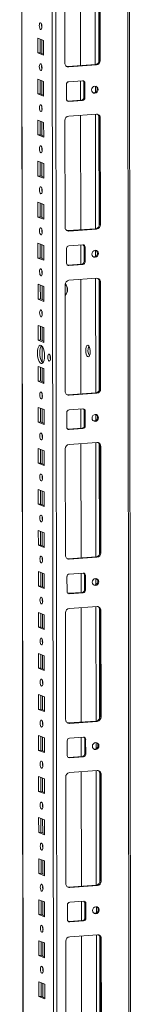
# Model space of a CAD drawing. Units: millimetres. Extents: x 17 to 11598, y 11 to 11638.
# Drawn here: x 9153 to 9220, y 2515 to 3107 of the extents above; entities that cross this region are included whole.
import ezdxf

# ---------------------------------------------------------------- set-up
doc = ezdxf.new("R2010")
doc.units = ezdxf.units.MM

msp = doc.modelspace()

# ---------------------------------------------------------------- linework, layer by layer
at = {"color": 7, "linetype": 'Continuous', "lineweight": 15}
for p, q in [((9152.928, 4077.95), (9155.181, 2182.725)), ((9219.673, 2178.681), (9217.41, 4082.501)), ((9179.923, 3080.711), (9179.847, 3144.821)), ((9189.205, 3147.948), (9189.286, 3079.175)), ((9200.539, 3082.435), (9200.463, 3146.545)), ((9201.045, 3146.317), (9201.121, 3082.208)), ((9163.695, 3086.82), (9163.684, 3095.696)), ((9163.684, 3095.696), (9167.176, 3094.332)), ((9165.067, 3095.156), (9165.077, 3086.917)), ((9167.176, 3094.332), (9167.187, 3085.456)), ((9163.695, 3086.82), (9165.077, 3086.917)), ((9167.187, 3085.456), (9163.695, 3086.82)), ((9165.077, 3086.917), (9167.186, 3086.093)), ((9181.648, 3078.635), (9198.238, 3079.806)), ((9182.23, 3078.408), (9181.648, 3078.635)), ((9198.82, 3079.579), (9182.23, 3078.408)), ((9198.238, 3079.806), (9198.82, 3079.579)), ((9201.121, 3082.208), (9200.539, 3082.435)), ((9163.724, 3062.162), (9163.713, 3071.039)), ((9163.713, 3071.039), (9167.205, 3069.675)), ((9165.097, 3070.498), (9165.106, 3062.259)), ((9167.205, 3069.675), (9167.216, 3060.798)), ((9180.87, 3059.078), (9180.86, 3067.954)), ((9182.24, 3069.531), (9190.535, 3070.117)), ((9189.297, 3070.029), (9189.311, 3058.462)), ((9191.337, 3068.962), (9191.919, 3068.735)), ((9191.348, 3060.086), (9191.337, 3068.962)), ((9191.919, 3068.735), (9191.93, 3059.858)), ((9163.724, 3062.162), (9165.106, 3062.259)), ((9167.216, 3060.798), (9163.724, 3062.162)), ((9165.106, 3062.259), (9167.215, 3061.436)), ((9191.93, 3059.858), (9191.348, 3060.086)), ((9181.43, 3057.929), (9181.672, 3057.923)), ((9181.672, 3057.923), (9189.967, 3058.509)), ((9182.254, 3057.696), (9181.672, 3057.923)), ((9190.549, 3058.281), (9182.254, 3057.696)), ((9190.549, 3058.281), (9189.967, 3058.509)), ((9182.265, 3048.819), (9198.855, 3049.99)), ((9189.322, 3049.317), (9189.404, 2980.544)), ((9201.162, 3047.687), (9200.58, 3047.914)), ((9200.656, 2983.804), (9200.58, 3047.914)), ((9201.162, 3047.687), (9201.238, 2983.577)), ((9163.753, 3037.504), (9163.743, 3046.381)), ((9163.743, 3046.381), (9167.235, 3045.017)), ((9165.126, 3045.841), (9165.136, 3037.602)), ((9167.235, 3045.017), (9167.245, 3036.14)), ((9180.04, 2982.081), (9179.964, 3046.191)), ((9163.753, 3037.504), (9165.136, 3037.602)), ((9167.245, 3036.14), (9163.753, 3037.504)), ((9165.136, 3037.602), (9167.245, 3036.778)), ((9163.782, 3012.847), (9163.772, 3021.723)), ((9163.772, 3021.723), (9167.264, 3020.359)), ((9165.155, 3021.183), (9165.165, 3012.944)), ((9167.264, 3020.359), (9167.275, 3011.483)), ((9163.782, 3012.847), (9165.165, 3012.944)), ((9167.275, 3011.483), (9163.782, 3012.847)), ((9165.165, 3012.944), (9167.274, 3012.12)), ((9163.812, 2988.189), (9163.801, 2997.066)), ((9163.801, 2997.066), (9167.293, 2995.702)), ((9165.184, 2996.525), (9165.194, 2988.287)), ((9167.293, 2995.702), (9167.304, 2986.825)), ((9163.812, 2988.189), (9165.194, 2988.287)), ((9167.304, 2986.825), (9163.812, 2988.189)), ((9165.194, 2988.287), (9167.303, 2987.463)), ((9201.238, 2983.577), (9200.656, 2983.804)), ((9181.765, 2980.005), (9198.355, 2981.176)), ((9182.347, 2979.778), (9181.765, 2980.005)), ((9198.937, 2980.949), (9182.347, 2979.778)), ((9198.355, 2981.176), (9198.937, 2980.949)), ((9163.841, 2963.531), (9163.831, 2972.408)), ((9163.831, 2972.408), (9167.323, 2971.044)), ((9165.214, 2971.868), (9165.224, 2963.629)), ((9167.323, 2971.044), (9167.333, 2962.167)), ((9182.358, 2970.901), (9190.652, 2971.486)), ((9189.414, 2971.399), (9189.428, 2959.832)), ((9180.987, 2960.447), (9180.977, 2969.324)), ((9191.455, 2970.332), (9192.037, 2970.104)), ((9191.465, 2961.455), (9191.455, 2970.332)), ((9192.037, 2970.104), (9192.047, 2961.228)), ((9163.841, 2963.531), (9165.224, 2963.629)), ((9167.333, 2962.167), (9163.841, 2963.531)), ((9165.224, 2963.629), (9167.332, 2962.805)), ((9181.548, 2959.298), (9181.79, 2959.292)), ((9181.79, 2959.292), (9190.085, 2959.878)), ((9182.372, 2959.065), (9181.79, 2959.292)), ((9190.667, 2959.651), (9182.372, 2959.065)), ((9190.667, 2959.651), (9190.085, 2959.878)), ((9192.047, 2961.228), (9191.465, 2961.455)), ((9163.87, 2938.874), (9163.86, 2947.75)), ((9163.86, 2947.75), (9167.352, 2946.386)), ((9165.243, 2947.21), (9165.253, 2938.971)), ((9180.157, 2883.45), (9180.081, 2947.56)), ((9182.382, 2950.188), (9198.972, 2951.359)), ((9189.439, 2950.687), (9189.521, 2881.913)), ((9201.279, 2949.056), (9200.697, 2949.284)), ((9200.773, 2885.174), (9200.697, 2949.284)), ((9201.279, 2949.056), (9201.355, 2884.946)), ((9167.352, 2946.386), (9167.362, 2937.51)), ((9163.87, 2938.874), (9165.253, 2938.971)), ((9167.362, 2937.51), (9163.87, 2938.874)), ((9165.253, 2938.971), (9167.362, 2938.148)), ((9163.9, 2914.216), (9163.889, 2923.093)), ((9163.889, 2923.093), (9167.381, 2921.729)), ((9165.272, 2922.552), (9165.282, 2914.314)), ((9167.381, 2921.729), (9167.392, 2912.852)), ((9163.9, 2914.216), (9165.282, 2914.314)), ((9167.392, 2912.852), (9163.9, 2914.216)), ((9165.282, 2914.314), (9167.391, 2913.49)), ((9163.929, 2889.558), (9163.918, 2898.435)), ((9163.918, 2898.435), (9167.411, 2897.071)), ((9165.302, 2897.895), (9165.311, 2889.656)), ((9167.411, 2897.071), (9167.421, 2888.194)), ((9163.929, 2889.558), (9165.311, 2889.656)), ((9167.421, 2888.194), (9163.929, 2889.558)), ((9165.311, 2889.656), (9167.42, 2888.832)), ((9181.882, 2881.374), (9198.472, 2882.545)), ((9199.054, 2882.318), (9182.464, 2881.147)), ((9198.472, 2882.545), (9199.054, 2882.318)), ((9201.355, 2884.946), (9200.773, 2885.174)), ((9182.464, 2881.147), (9181.882, 2881.374)), ((9163.958, 2864.901), (9163.948, 2873.777)), ((9163.948, 2873.777), (9167.44, 2872.413)), ((9165.331, 2873.237), (9165.341, 2864.998)), ((9167.44, 2872.413), (9167.45, 2863.537)), ((9181.105, 2861.816), (9181.094, 2870.693)), ((9182.475, 2872.27), (9190.77, 2872.856)), ((9189.532, 2872.768), (9189.545, 2861.201)), ((9191.572, 2871.701), (9192.154, 2871.474)), ((9191.582, 2862.824), (9191.572, 2871.701)), ((9192.154, 2871.474), (9192.164, 2862.597)), ((9163.958, 2864.901), (9165.341, 2864.998)), ((9167.45, 2863.537), (9163.958, 2864.901)), ((9165.341, 2864.998), (9167.45, 2864.175)), ((9181.665, 2860.668), (9181.907, 2860.662)), ((9181.907, 2860.662), (9190.202, 2861.247)), ((9182.489, 2860.435), (9181.907, 2860.662)), ((9190.784, 2861.02), (9182.489, 2860.435)), ((9190.784, 2861.02), (9190.202, 2861.247)), ((9192.164, 2862.597), (9191.582, 2862.824)), ((9182.499, 2851.558), (9199.089, 2852.729)), ((9163.988, 2840.243), (9163.977, 2849.12)), ((9163.977, 2849.12), (9167.469, 2847.756)), ((9165.36, 2848.58), (9165.37, 2840.341)), ((9167.469, 2847.756), (9167.48, 2838.879)), ((9180.274, 2784.82), (9180.198, 2848.929)), ((9189.556, 2852.056), (9189.638, 2783.283)), ((9201.396, 2850.426), (9200.814, 2850.653)), ((9200.89, 2786.543), (9200.814, 2850.653)), ((9201.396, 2850.426), (9201.472, 2786.316)), ((9163.988, 2840.243), (9165.37, 2840.341)), ((9167.48, 2838.879), (9163.988, 2840.243)), ((9165.37, 2840.341), (9167.479, 2839.517)), ((9164.017, 2815.585), (9164.006, 2824.462)), ((9164.006, 2824.462), (9167.498, 2823.098)), ((9165.39, 2823.922), (9165.399, 2815.683)), ((9167.498, 2823.098), (9167.509, 2814.221)), ((9164.017, 2815.585), (9165.399, 2815.683)), ((9167.509, 2814.221), (9164.017, 2815.585)), ((9165.399, 2815.683), (9167.508, 2814.859)), ((9164.046, 2790.928), (9164.036, 2799.805)), ((9164.036, 2799.805), (9167.528, 2798.441)), ((9165.419, 2799.264), (9165.429, 2791.025)), ((9167.528, 2798.441), (9167.538, 2789.564)), ((9164.046, 2790.928), (9165.429, 2791.025)), ((9167.538, 2789.564), (9164.046, 2790.928)), ((9165.429, 2791.025), (9167.538, 2790.202)), ((9181.999, 2782.744), (9198.589, 2783.915)), ((9182.581, 2782.516), (9181.999, 2782.744)), ((9199.171, 2783.687), (9182.581, 2782.516)), ((9198.589, 2783.915), (9199.171, 2783.687)), ((9201.472, 2786.316), (9200.89, 2786.543)), ((9164.076, 2766.27), (9164.065, 2775.147)), ((9164.065, 2775.147), (9167.557, 2773.783)), ((9165.448, 2774.607), (9165.458, 2766.368)), ((9167.557, 2773.783), (9167.568, 2764.906)), ((9181.222, 2763.186), (9181.211, 2772.063)), ((9182.592, 2773.64), (9190.887, 2774.225)), ((9189.649, 2774.138), (9189.663, 2762.57)), ((9191.689, 2773.071), (9192.271, 2772.843)), ((9191.7, 2764.194), (9191.689, 2773.071)), ((9192.271, 2772.843), (9192.282, 2763.967)), ((9164.076, 2766.27), (9165.458, 2766.368)), ((9167.568, 2764.906), (9164.076, 2766.27)), ((9165.458, 2766.368), (9167.567, 2765.544)), ((9192.282, 2763.967), (9191.7, 2764.194)), ((9181.782, 2762.037), (9182.024, 2762.031)), ((9182.024, 2762.031), (9190.319, 2762.617)), ((9182.606, 2761.804), (9182.024, 2762.031)), ((9190.901, 2762.389), (9182.606, 2761.804)), ((9190.901, 2762.389), (9190.319, 2762.617)), ((9182.617, 2752.927), (9199.206, 2754.098)), ((9189.673, 2753.425), (9189.755, 2684.652)), ((9201.513, 2751.795), (9200.931, 2752.022)), ((9201.008, 2687.913), (9200.931, 2752.022)), ((9201.513, 2751.795), (9201.59, 2687.685)), ((9164.105, 2741.613), (9164.094, 2750.489)), ((9164.094, 2750.489), (9167.586, 2749.125)), ((9165.478, 2749.949), (9165.487, 2741.71)), ((9167.586, 2749.125), (9167.597, 2740.249)), ((9180.392, 2686.189), (9180.315, 2750.299)), ((9164.105, 2741.613), (9165.487, 2741.71)), ((9167.597, 2740.249), (9164.105, 2741.613)), ((9165.487, 2741.71), (9167.596, 2740.886)), ((9164.134, 2716.955), (9164.124, 2725.832)), ((9164.124, 2725.832), (9167.616, 2724.468)), ((9165.507, 2725.291), (9165.517, 2717.052)), ((9167.616, 2724.468), (9167.626, 2715.591)), ((9164.134, 2716.955), (9165.517, 2717.052)), ((9167.626, 2715.591), (9164.134, 2716.955)), ((9165.517, 2717.052), (9167.625, 2716.229)), ((9164.163, 2692.297), (9164.153, 2701.174)), ((9164.153, 2701.174), (9167.645, 2699.81)), ((9165.536, 2700.634), (9165.546, 2692.395)), ((9167.645, 2699.81), (9167.656, 2690.933)), ((9164.163, 2692.297), (9165.546, 2692.395)), ((9167.656, 2690.933), (9164.163, 2692.297)), ((9165.546, 2692.395), (9167.655, 2691.571)), ((9201.59, 2687.685), (9201.008, 2687.913)), ((9182.117, 2684.113), (9198.706, 2685.284)), ((9182.699, 2683.886), (9182.117, 2684.113)), ((9199.288, 2685.057), (9182.699, 2683.886)), ((9198.706, 2685.284), (9199.288, 2685.057)), ((9164.193, 2667.64), (9164.182, 2676.516)), ((9164.182, 2676.516), (9167.674, 2675.152)), ((9165.565, 2675.976), (9165.575, 2667.737)), ((9167.674, 2675.152), (9167.685, 2666.276)), ((9182.709, 2675.009), (9191.004, 2675.595)), ((9189.766, 2675.507), (9189.78, 2663.94)), ((9181.339, 2664.555), (9181.329, 2673.432)), ((9191.806, 2674.44), (9192.388, 2674.213)), ((9191.817, 2665.563), (9191.806, 2674.44)), ((9192.388, 2674.213), (9192.399, 2665.336)), ((9164.193, 2667.64), (9165.575, 2667.737)), ((9167.685, 2666.276), (9164.193, 2667.64)), ((9165.575, 2667.737), (9167.684, 2666.913)), ((9181.899, 2663.406), (9182.141, 2663.401)), ((9182.141, 2663.401), (9190.436, 2663.986)), ((9182.723, 2663.173), (9182.141, 2663.401)), ((9191.018, 2663.759), (9182.723, 2663.173)), ((9191.018, 2663.759), (9190.436, 2663.986)), ((9192.399, 2665.336), (9191.817, 2665.563)), ((9164.222, 2642.982), (9164.212, 2651.859)), ((9164.212, 2651.859), (9167.704, 2650.495)), ((9165.595, 2651.318), (9165.605, 2643.08)), ((9180.509, 2587.558), (9180.433, 2651.668)), ((9182.734, 2654.297), (9199.324, 2655.468)), ((9189.791, 2654.795), (9189.872, 2586.022)), ((9201.631, 2653.165), (9201.049, 2653.392)), ((9201.125, 2589.282), (9201.049, 2653.392)), ((9201.631, 2653.165), (9201.707, 2589.055)), ((9167.704, 2650.495), (9167.714, 2641.618)), ((9164.222, 2642.982), (9165.605, 2643.08)), ((9167.714, 2641.618), (9164.222, 2642.982)), ((9165.605, 2643.08), (9167.713, 2642.256)), ((9164.251, 2618.324), (9164.241, 2627.201)), ((9164.241, 2627.201), (9167.733, 2625.837)), ((9165.624, 2626.661), (9165.634, 2618.422)), ((9167.733, 2625.837), (9167.743, 2616.96)), ((9164.251, 2618.324), (9165.634, 2618.422)), ((9167.743, 2616.96), (9164.251, 2618.324)), ((9165.634, 2618.422), (9167.743, 2617.598)), ((9164.281, 2593.667), (9164.27, 2602.543)), ((9164.27, 2602.543), (9167.762, 2601.179)), ((9165.653, 2602.003), (9165.663, 2593.764)), ((9167.762, 2601.179), (9167.773, 2592.303)), ((9164.281, 2593.667), (9165.663, 2593.764)), ((9167.773, 2592.303), (9164.281, 2593.667)), ((9165.663, 2593.764), (9167.772, 2592.941)), ((9182.234, 2585.483), (9198.824, 2586.654)), ((9199.406, 2586.426), (9182.816, 2585.255)), ((9198.824, 2586.654), (9199.406, 2586.426)), ((9201.707, 2589.055), (9201.125, 2589.282)), ((9182.816, 2585.255), (9182.234, 2585.483)), ((9164.31, 2569.009), (9164.299, 2577.886)), ((9164.299, 2577.886), (9167.792, 2576.522)), ((9165.683, 2577.345), (9165.692, 2569.107)), ((9167.792, 2576.522), (9167.802, 2567.645)), ((9181.456, 2565.925), (9181.446, 2574.801)), ((9182.826, 2576.379), (9191.121, 2576.964)), ((9189.883, 2576.877), (9189.897, 2565.309)), ((9191.924, 2575.809), (9192.506, 2575.582)), ((9191.934, 2566.933), (9191.924, 2575.809)), ((9192.506, 2575.582), (9192.516, 2566.705)), ((9164.31, 2569.009), (9165.692, 2569.107)), ((9167.802, 2567.645), (9164.31, 2569.009)), ((9165.692, 2569.107), (9167.801, 2568.283)), ((9182.017, 2564.776), (9182.259, 2564.77)), ((9182.259, 2564.77), (9190.553, 2565.356)), ((9182.841, 2564.543), (9182.259, 2564.77)), ((9191.135, 2565.128), (9182.841, 2564.543)), ((9191.135, 2565.128), (9190.553, 2565.356)), ((9192.516, 2566.705), (9191.934, 2566.933)), ((9182.851, 2555.666), (9199.441, 2556.837)), ((9164.339, 2544.351), (9164.329, 2553.228)), ((9164.329, 2553.228), (9167.821, 2551.864)), ((9165.712, 2552.688), (9165.722, 2544.449)), ((9167.821, 2551.864), (9167.831, 2542.987)), ((9180.626, 2488.928), (9180.55, 2553.038)), ((9189.908, 2556.164), (9189.99, 2487.391)), ((9201.748, 2554.534), (9201.166, 2554.761)), ((9201.242, 2490.651), (9201.166, 2554.761)), ((9201.748, 2554.534), (9201.824, 2490.424)), ((9164.339, 2544.351), (9165.722, 2544.449)), ((9167.831, 2542.987), (9164.339, 2544.351)), ((9165.722, 2544.449), (9167.831, 2543.625)), ((9164.369, 2519.694), (9164.358, 2528.57)), ((9164.358, 2528.57), (9167.85, 2527.206)), ((9165.741, 2528.03), (9165.751, 2519.791)), ((9167.85, 2527.206), (9167.861, 2518.33)), ((9164.369, 2519.694), (9165.751, 2519.791)), ((9167.861, 2518.33), (9164.369, 2519.694)), ((9165.751, 2519.791), (9167.86, 2518.968))]:
    msp.add_line(p, q, dxfattribs=at)
at = {"color": 8, "linetype": 'Continuous', "lineweight": 15}
for p, q in [((9155.268, 2214.678), (9153.053, 4077.958)), ((9171.202, 4079.24), (9173.465, 2175.53)), ((9175.561, 2175.392), (9173.298, 4079.387)), ((9216.431, 4082.432), (9218.656, 2210.492)), ((9198.094, 3148.575), (9198.176, 3079.802)), ((9200.191, 3147.685), (9200.27, 3081.257)), ((9166.065, 3102.42), (9166.063, 3103.922)), ((9166.084, 3086.524), (9166.074, 3094.763)), ((9166.094, 3077.762), (9166.092, 3079.264)), ((9166.113, 3061.866), (9166.103, 3070.105)), ((9198.192, 3066.814), (9198.196, 3063.125)), ((9166.124, 3053.104), (9166.122, 3054.607)), ((9198.212, 3049.945), (9198.293, 2981.172)), ((9200.308, 3049.054), (9200.387, 2982.626)), ((9166.142, 3037.209), (9166.133, 3045.447)), ((9166.153, 3028.447), (9166.151, 3029.949)), ((9166.172, 3012.551), (9166.162, 3020.79)), ((9166.182, 3003.789), (9166.18, 3005.291)), ((9166.201, 2987.893), (9166.191, 2996.132)), ((9166.212, 2979.132), (9166.21, 2980.634)), ((9166.23, 2963.236), (9166.221, 2971.475)), ((9198.309, 2968.183), (9198.313, 2964.494)), ((9166.241, 2954.474), (9166.239, 2955.976)), ((9198.329, 2951.314), (9198.411, 2882.541)), ((9200.425, 2950.424), (9200.504, 2883.996)), ((9166.26, 2938.578), (9166.25, 2946.817)), ((9166.27, 2929.816), (9166.268, 2931.319)), ((9166.289, 2913.92), (9166.279, 2922.159)), ((9166.304, 2900.941), (9166.293, 2910.564)), ((9166.318, 2889.263), (9166.309, 2897.502)), ((9166.329, 2880.501), (9166.327, 2882.003)), ((9166.348, 2864.605), (9166.338, 2872.844)), ((9198.426, 2869.553), (9198.43, 2865.864)), ((9166.358, 2855.843), (9166.356, 2857.346)), ((9198.446, 2852.683), (9198.528, 2783.91)), ((9166.377, 2839.947), (9166.367, 2848.186)), ((9200.542, 2851.793), (9200.621, 2785.365)), ((9166.387, 2831.186), (9166.386, 2832.688)), ((9166.406, 2815.29), (9166.396, 2823.529)), ((9166.417, 2806.528), (9166.415, 2808.03)), ((9166.436, 2790.632), (9166.426, 2798.871)), ((9166.446, 2781.87), (9166.444, 2783.373)), ((9166.465, 2765.974), (9166.455, 2774.213)), ((9198.543, 2770.922), (9198.548, 2767.233)), ((9166.475, 2757.213), (9166.473, 2758.715)), ((9198.563, 2754.053), (9198.645, 2685.28)), ((9200.66, 2753.162), (9200.739, 2686.734)), ((9166.494, 2741.317), (9166.484, 2749.556)), ((9166.505, 2732.555), (9166.503, 2734.057)), ((9166.523, 2716.659), (9166.514, 2724.898)), ((9166.534, 2707.897), (9166.532, 2709.4)), ((9166.553, 2692.002), (9166.543, 2700.24)), ((9166.563, 2683.24), (9166.561, 2684.742)), ((9166.582, 2667.344), (9166.572, 2675.583)), ((9198.66, 2672.291), (9198.665, 2668.602)), ((9166.592, 2658.582), (9166.591, 2660.084)), ((9198.681, 2655.422), (9198.762, 2586.649)), ((9200.777, 2654.532), (9200.856, 2588.104)), ((9166.611, 2642.686), (9166.602, 2650.925)), ((9166.622, 2633.925), (9166.62, 2635.427)), ((9166.641, 2618.029), (9166.631, 2626.268)), ((9166.651, 2609.267), (9166.649, 2610.769)), ((9166.67, 2593.371), (9166.66, 2601.61)), ((9166.68, 2584.609), (9166.679, 2586.112)), ((9166.699, 2568.713), (9166.69, 2576.952)), ((9198.778, 2573.661), (9198.782, 2569.972)), ((9166.71, 2559.952), (9166.708, 2561.454)), ((9198.798, 2556.792), (9198.879, 2488.019)), ((9166.729, 2544.056), (9166.719, 2552.295)), ((9200.894, 2555.901), (9200.973, 2489.473)), ((9166.739, 2535.294), (9166.737, 2536.796)), ((9166.758, 2519.398), (9166.748, 2527.637))]:
    msp.add_line(p, q, dxfattribs=at)
at = {"color": 7, "linetype": 'Continuous', "lineweight": 15, "flags": 128}
for points in [[(9165.423, 3100.833), (9165.111, 3101.113), (9164.846, 3101.665), (9164.669, 3102.406), (9164.606, 3103.223), (9164.667, 3103.991), (9164.843, 3104.594), (9165.107, 3104.94), (9165.418, 3104.976), (9165.73, 3104.697), (9165.995, 3104.144), (9166.173, 3103.403), (9166.236, 3102.586), (9166.174, 3101.818), (9165.999, 3101.215), (9165.735, 3100.869), (9165.423, 3100.833)], [(9165.452, 3076.176), (9165.14, 3076.455), (9164.876, 3077.008), (9164.698, 3077.748), (9164.635, 3078.565), (9164.696, 3079.334), (9164.872, 3079.937), (9165.136, 3080.282), (9165.448, 3080.318), (9165.76, 3080.039), (9166.024, 3079.487), (9166.202, 3078.746), (9166.265, 3077.929), (9166.204, 3077.16), (9166.028, 3076.557), (9165.764, 3076.212), (9165.452, 3076.176)], [(9181.035, 3078.681), (9181.198, 3078.651), (9181.648, 3078.635)], [(9199.874, 3064.858), (9199.726, 3064.045), (9199.302, 3063.335), (9198.667, 3062.836), (9197.918, 3062.624), (9197.168, 3062.73), (9196.532, 3063.14), (9196.107, 3063.79), (9195.957, 3064.581), (9196.105, 3065.394), (9196.529, 3066.104), (9197.164, 3066.603), (9197.913, 3066.815), (9198.663, 3066.709), (9199.299, 3066.299), (9199.724, 3065.649), (9199.874, 3064.858)], [(9165.482, 3051.518), (9165.17, 3051.798), (9164.905, 3052.35), (9164.727, 3053.091), (9164.664, 3053.908), (9164.726, 3054.676), (9164.901, 3055.279), (9165.165, 3055.625), (9165.477, 3055.661), (9165.789, 3055.381), (9166.054, 3054.829), (9166.231, 3054.088), (9166.294, 3053.271), (9166.233, 3052.503), (9166.057, 3051.9), (9165.793, 3051.554), (9165.482, 3051.518)], [(9165.511, 3026.861), (9165.199, 3027.14), (9164.934, 3027.692), (9164.757, 3028.433), (9164.694, 3029.25), (9164.755, 3030.018), (9164.931, 3030.621), (9165.195, 3030.967), (9165.506, 3031.003), (9165.818, 3030.724), (9166.083, 3030.171), (9166.26, 3029.43), (9166.323, 3028.614), (9166.262, 3027.845), (9166.087, 3027.242), (9165.823, 3026.896), (9165.511, 3026.861)], [(9165.54, 3002.203), (9165.228, 3002.482), (9164.963, 3003.035), (9164.786, 3003.776), (9164.723, 3004.592), (9164.784, 3005.361), (9164.96, 3005.964), (9165.224, 3006.31), (9165.535, 3006.345), (9165.847, 3006.066), (9166.112, 3005.514), (9166.29, 3004.773), (9166.353, 3003.956), (9166.292, 3003.187), (9166.116, 3002.585), (9165.852, 3002.239), (9165.54, 3002.203)], [(9165.57, 2977.545), (9165.258, 2977.825), (9164.993, 2978.377), (9164.815, 2979.118), (9164.752, 2979.935), (9164.813, 2980.703), (9164.989, 2981.306), (9165.253, 2981.652), (9165.565, 2981.688), (9165.877, 2981.408), (9166.142, 2980.856), (9166.319, 2980.115), (9166.382, 2979.298), (9166.321, 2978.53), (9166.145, 2977.927), (9165.881, 2977.581), (9165.57, 2977.545)], [(9181.152, 2980.05), (9181.315, 2980.021), (9181.765, 2980.005)], [(9199.991, 2966.227), (9199.843, 2965.415), (9199.419, 2964.705), (9198.785, 2964.205), (9198.035, 2963.993), (9197.286, 2964.1), (9196.65, 2964.509), (9196.224, 2965.159), (9196.074, 2965.951), (9196.222, 2966.763), (9196.646, 2967.473), (9197.281, 2967.972), (9198.03, 2968.185), (9198.78, 2968.078), (9199.416, 2967.669), (9199.841, 2967.019), (9199.991, 2966.227)], [(9165.599, 2952.888), (9165.287, 2953.167), (9165.022, 2953.719), (9164.845, 2954.46), (9164.782, 2955.277), (9164.843, 2956.046), (9165.019, 2956.648), (9165.282, 2956.994), (9165.594, 2957.03), (9165.906, 2956.751), (9166.171, 2956.198), (9166.348, 2955.457), (9166.411, 2954.641), (9166.35, 2953.872), (9166.174, 2953.269), (9165.911, 2952.923), (9165.599, 2952.888)], [(9165.628, 2928.23), (9165.316, 2928.509), (9165.051, 2929.062), (9164.874, 2929.803), (9164.811, 2930.619), (9164.872, 2931.388), (9165.048, 2931.991), (9165.312, 2932.337), (9165.623, 2932.372), (9165.935, 2932.093), (9166.2, 2931.541), (9166.378, 2930.8), (9166.441, 2929.983), (9166.38, 2929.215), (9166.204, 2928.612), (9165.94, 2928.266), (9165.628, 2928.23)], [(9165.662, 2900.219), (9165.109, 2900.619), (9164.594, 2901.362), (9164.151, 2902.397), (9163.81, 2903.653), (9163.595, 2905.045), (9163.521, 2906.477), (9163.592, 2907.853), (9163.804, 2909.078), (9164.142, 2910.069), (9164.583, 2910.758), (9165.097, 2911.099), (9165.649, 2911.068), (9166.201, 2910.668), (9166.717, 2909.925), (9167.16, 2908.89), (9167.5, 2907.634), (9167.715, 2906.242), (9167.789, 2904.81), (9167.718, 2903.434), (9167.507, 2902.209), (9167.169, 2901.218), (9166.728, 2900.529), (9166.214, 2900.188), (9165.662, 2900.219)], [(9165.981, 2910.873), (9165.965, 2910.856), (9165.524, 2910.166), (9165.186, 2909.175), (9164.975, 2907.95), (9164.904, 2906.575), (9164.978, 2905.142), (9165.193, 2903.751), (9165.533, 2902.495), (9165.976, 2901.46), (9166.492, 2900.717), (9166.712, 2900.512)], [(9170.508, 2901.653), (9170.192, 2901.936), (9169.924, 2902.495), (9169.744, 2903.245), (9169.681, 2904.071), (9169.743, 2904.849), (9169.92, 2905.459), (9170.187, 2905.809), (9170.503, 2905.845), (9170.818, 2905.562), (9171.087, 2905.003), (9171.266, 2904.254), (9171.33, 2903.427), (9171.268, 2902.65), (9171.09, 2902.039), (9170.823, 2901.69), (9170.508, 2901.653)], [(9193.761, 2911.08), (9193.321, 2911.065), (9192.928, 2910.678), (9192.626, 2909.96), (9192.448, 2908.989), (9192.413, 2907.871), (9192.524, 2906.727), (9192.769, 2905.68), (9193.123, 2904.844), (9193.546, 2904.31), (9193.993, 2904.136), (9194.416, 2904.339), (9194.767, 2904.9), (9195.011, 2905.755), (9195.119, 2906.814), (9195.081, 2907.961), (9194.9, 2909.072), (9194.596, 2910.026), (9194.203, 2910.721), (9193.761, 2911.08)], [(9165.687, 2878.915), (9165.375, 2879.194), (9165.11, 2879.746), (9164.933, 2880.487), (9164.87, 2881.304), (9164.931, 2882.073), (9165.107, 2882.676), (9165.37, 2883.021), (9165.682, 2883.057), (9165.994, 2882.778), (9166.259, 2882.225), (9166.436, 2881.485), (9166.499, 2880.668), (9166.438, 2879.899), (9166.262, 2879.296), (9165.999, 2878.951), (9165.687, 2878.915)], [(9181.269, 2881.42), (9181.433, 2881.39), (9181.882, 2881.374)], [(9200.108, 2867.597), (9199.96, 2866.784), (9199.537, 2866.074), (9198.902, 2865.575), (9198.152, 2865.362), (9197.403, 2865.469), (9196.767, 2865.879), (9196.341, 2866.529), (9196.191, 2867.32), (9196.34, 2868.133), (9196.763, 2868.843), (9197.398, 2869.342), (9198.147, 2869.554), (9198.897, 2869.448), (9199.533, 2869.038), (9199.958, 2868.388), (9200.108, 2867.597)], [(9165.716, 2854.257), (9165.404, 2854.536), (9165.139, 2855.089), (9164.962, 2855.83), (9164.899, 2856.647), (9164.96, 2857.415), (9165.136, 2858.018), (9165.4, 2858.364), (9165.711, 2858.4), (9166.023, 2858.12), (9166.288, 2857.568), (9166.466, 2856.827), (9166.529, 2856.01), (9166.467, 2855.242), (9166.292, 2854.639), (9166.028, 2854.293), (9165.716, 2854.257)], [(9165.746, 2829.599), (9165.434, 2829.879), (9165.169, 2830.431), (9164.991, 2831.172), (9164.928, 2831.989), (9164.989, 2832.757), (9165.165, 2833.36), (9165.429, 2833.706), (9165.741, 2833.742), (9166.053, 2833.462), (9166.317, 2832.91), (9166.495, 2832.169), (9166.558, 2831.352), (9166.497, 2830.584), (9166.321, 2829.981), (9166.057, 2829.635), (9165.746, 2829.599)], [(9165.775, 2804.942), (9165.463, 2805.221), (9165.198, 2805.773), (9165.02, 2806.514), (9164.958, 2807.331), (9165.019, 2808.1), (9165.194, 2808.703), (9165.458, 2809.048), (9165.77, 2809.084), (9166.082, 2808.805), (9166.347, 2808.253), (9166.524, 2807.512), (9166.587, 2806.695), (9166.526, 2805.926), (9166.35, 2805.323), (9166.086, 2804.978), (9165.775, 2804.942)], [(9165.804, 2780.284), (9165.492, 2780.564), (9165.227, 2781.116), (9165.05, 2781.857), (9164.987, 2782.674), (9165.048, 2783.442), (9165.224, 2784.045), (9165.488, 2784.391), (9165.799, 2784.427), (9166.111, 2784.147), (9166.376, 2783.595), (9166.554, 2782.854), (9166.616, 2782.037), (9166.555, 2781.269), (9166.38, 2780.666), (9166.116, 2780.32), (9165.804, 2780.284)], [(9181.387, 2782.789), (9181.55, 2782.759), (9181.999, 2782.744)], [(9200.226, 2768.966), (9200.078, 2768.153), (9199.654, 2767.444), (9199.019, 2766.944), (9198.27, 2766.732), (9197.52, 2766.839), (9196.884, 2767.248), (9196.459, 2767.898), (9196.309, 2768.69), (9196.457, 2769.502), (9196.881, 2770.212), (9197.515, 2770.711), (9198.265, 2770.924), (9199.014, 2770.817), (9199.65, 2770.408), (9200.076, 2769.758), (9200.226, 2768.966)], [(9165.833, 2755.626), (9165.521, 2755.906), (9165.257, 2756.458), (9165.079, 2757.199), (9165.016, 2758.016), (9165.077, 2758.784), (9165.253, 2759.387), (9165.517, 2759.733), (9165.829, 2759.769), (9166.141, 2759.489), (9166.405, 2758.937), (9166.583, 2758.196), (9166.646, 2757.379), (9166.585, 2756.611), (9166.409, 2756.008), (9166.145, 2755.662), (9165.833, 2755.626)], [(9165.863, 2730.969), (9165.551, 2731.248), (9165.286, 2731.801), (9165.108, 2732.541), (9165.045, 2733.358), (9165.107, 2734.127), (9165.282, 2734.73), (9165.546, 2735.075), (9165.858, 2735.111), (9166.17, 2734.832), (9166.435, 2734.28), (9166.612, 2733.539), (9166.675, 2732.722), (9166.614, 2731.953), (9166.438, 2731.35), (9166.174, 2731.005), (9165.863, 2730.969)], [(9165.892, 2706.311), (9165.58, 2706.591), (9165.315, 2707.143), (9165.138, 2707.884), (9165.075, 2708.701), (9165.136, 2709.469), (9165.312, 2710.072), (9165.575, 2710.418), (9165.887, 2710.454), (9166.199, 2710.174), (9166.464, 2709.622), (9166.641, 2708.881), (9166.704, 2708.064), (9166.643, 2707.296), (9166.467, 2706.693), (9166.204, 2706.347), (9165.892, 2706.311)], [(9165.921, 2681.654), (9165.609, 2681.933), (9165.344, 2682.485), (9165.167, 2683.226), (9165.104, 2684.043), (9165.165, 2684.811), (9165.341, 2685.414), (9165.605, 2685.76), (9165.916, 2685.796), (9166.228, 2685.517), (9166.493, 2684.964), (9166.671, 2684.223), (9166.734, 2683.407), (9166.673, 2682.638), (9166.497, 2682.035), (9166.233, 2681.689), (9165.921, 2681.654)], [(9181.504, 2684.159), (9181.667, 2684.129), (9182.117, 2684.113)], [(9200.343, 2670.335), (9200.195, 2669.523), (9199.771, 2668.813), (9199.136, 2668.314), (9198.387, 2668.101), (9197.637, 2668.208), (9197.001, 2668.617), (9196.576, 2669.267), (9196.426, 2670.059), (9196.574, 2670.872), (9196.998, 2671.581), (9197.633, 2672.081), (9198.382, 2672.293), (9199.132, 2672.186), (9199.768, 2671.777), (9200.193, 2671.127), (9200.343, 2670.335)], [(9165.951, 2656.996), (9165.639, 2657.275), (9165.374, 2657.828), (9165.196, 2658.569), (9165.133, 2659.385), (9165.194, 2660.154), (9165.37, 2660.757), (9165.634, 2661.103), (9165.946, 2661.138), (9166.258, 2660.859), (9166.523, 2660.307), (9166.7, 2659.566), (9166.763, 2658.749), (9166.702, 2657.98), (9166.526, 2657.378), (9166.262, 2657.032), (9165.951, 2656.996)], [(9165.98, 2632.338), (9165.668, 2632.618), (9165.403, 2633.17), (9165.226, 2633.911), (9165.163, 2634.728), (9165.224, 2635.496), (9165.4, 2636.099), (9165.663, 2636.445), (9165.975, 2636.481), (9166.287, 2636.201), (9166.552, 2635.649), (9166.729, 2634.908), (9166.792, 2634.091), (9166.731, 2633.323), (9166.555, 2632.72), (9166.292, 2632.374), (9165.98, 2632.338)], [(9166.009, 2607.681), (9165.697, 2607.96), (9165.432, 2608.512), (9165.255, 2609.253), (9165.192, 2610.07), (9165.253, 2610.839), (9165.429, 2611.441), (9165.693, 2611.787), (9166.004, 2611.823), (9166.316, 2611.544), (9166.581, 2610.991), (9166.759, 2610.25), (9166.822, 2609.434), (9166.761, 2608.665), (9166.585, 2608.062), (9166.321, 2607.716), (9166.009, 2607.681)], [(9166.039, 2583.023), (9165.727, 2583.302), (9165.462, 2583.855), (9165.284, 2584.596), (9165.221, 2585.412), (9165.282, 2586.181), (9165.458, 2586.784), (9165.722, 2587.13), (9166.034, 2587.165), (9166.346, 2586.886), (9166.611, 2586.334), (9166.788, 2585.593), (9166.851, 2584.776), (9166.79, 2584.008), (9166.614, 2583.405), (9166.35, 2583.059), (9166.039, 2583.023)], [(9181.621, 2585.528), (9181.784, 2585.498), (9182.234, 2585.483)], [(9200.46, 2571.705), (9200.312, 2570.892), (9199.888, 2570.182), (9199.253, 2569.683), (9198.504, 2569.471), (9197.754, 2569.577), (9197.119, 2569.987), (9196.693, 2570.637), (9196.543, 2571.428), (9196.691, 2572.241), (9197.115, 2572.951), (9197.75, 2573.45), (9198.499, 2573.663), (9199.249, 2573.556), (9199.885, 2573.146), (9200.31, 2572.496), (9200.46, 2571.705)], [(9166.068, 2558.365), (9165.756, 2558.645), (9165.491, 2559.197), (9165.314, 2559.938), (9165.251, 2560.755), (9165.312, 2561.523), (9165.488, 2562.126), (9165.751, 2562.472), (9166.063, 2562.508), (9166.375, 2562.228), (9166.64, 2561.676), (9166.817, 2560.935), (9166.88, 2560.118), (9166.819, 2559.35), (9166.643, 2558.747), (9166.38, 2558.401), (9166.068, 2558.365)], [(9166.097, 2533.708), (9165.785, 2533.987), (9165.52, 2534.539), (9165.343, 2535.28), (9165.28, 2536.097), (9165.341, 2536.866), (9165.517, 2537.469), (9165.781, 2537.814), (9166.092, 2537.85), (9166.404, 2537.571), (9166.669, 2537.018), (9166.847, 2536.278), (9166.91, 2535.461), (9166.848, 2534.692), (9166.673, 2534.089), (9166.409, 2533.744), (9166.097, 2533.708)]]:
    msp.add_lwpolyline(points, dxfattribs=at)
at = {"color": 7, "linetype": 'Continuous', "lineweight": 15}
for centre, radius, start, end in [((9171.112, 3103.306), 5.124, 172.073083, 196.002309), ((9171.141, 3078.649), 5.124, 172.073113, 196.002279), ((9182.126, 3080.611), 2.205, 177.394651, 272.703421), ((9197.946, 3082.384), 2.594, 276.464084, 1.130817), ((9198.528, 3082.156), 2.594, 276.464084, 1.130817), ((9182.416, 3067.985), 1.556, 96.464084, 181.130817), ((9190.598, 3068.795), 1.323, 357.394651, 92.703421), ((9189.938, 3068.991), 1.399, 358.82582, 53.170321), ((9197.332, 3065.134), 1.961, 358.563197, 57.431961), ((9189.792, 3060.055), 1.556, 276.464084, 1.130817), ((9190.374, 3059.828), 1.556, 276.464084, 1.130817), ((9197.148, 3065.006), 2.145, 262.324754, 2.112148), ((9171.17, 3053.991), 5.124, 172.073083, 196.002309), ((9182.192, 3059.017), 1.323, 177.394651, 272.703421), ((9182.557, 3046.242), 2.594, 96.464084, 181.130817), ((9198.959, 3047.787), 2.205, 357.394651, 92.703421), ((9198.276, 3047.972), 2.304, 358.558018, 58.871129), ((9171.2, 3029.334), 5.124, 172.073055, 196.002336), ((9171.229, 3004.676), 5.124, 172.073083, 196.002309), ((9198.063, 2983.753), 2.594, 276.464084, 1.130817), ((9198.645, 2983.526), 2.594, 276.464084, 1.130817), ((9171.258, 2980.018), 5.124, 172.073083, 196.002309), ((9182.243, 2981.98), 2.205, 177.394651, 272.703421), ((9182.533, 2969.354), 1.556, 96.464084, 181.130817), ((9190.715, 2970.165), 1.323, 357.394651, 92.703421), ((9190.056, 2970.36), 1.399, 358.82582, 53.170321), ((9197.265, 2966.375), 2.145, 262.324754, 2.112148), ((9197.449, 2966.504), 1.961, 358.563197, 57.431961), ((9182.309, 2960.387), 1.323, 177.394651, 272.703421), ((9189.909, 2961.424), 1.556, 276.464084, 1.130817), ((9190.491, 2961.197), 1.556, 276.464084, 1.130817), ((9171.287, 2955.36), 5.123, 172.03678, 196.003514), ((9182.674, 2947.611), 2.594, 96.464084, 181.130817), ((9176.372, 2944.597), 5.161, 316.069256, 43.540463), ((9199.076, 2949.157), 2.205, 357.394651, 92.703421), ((9198.394, 2949.342), 2.304, 358.558018, 58.871129), ((9171.317, 2930.703), 5.124, 172.07306, 196.002331), ((9200.422, 2908.098), 6.688, 157.434822, 210.640569), ((9176.224, 2904.153), 5.161, 171.608095, 196.467296), ((9171.376, 2881.388), 5.124, 172.073083, 196.002309), ((9182.36, 2883.35), 2.205, 177.394651, 272.703421), ((9198.18, 2885.123), 2.594, 276.464084, 1.130817), ((9198.762, 2884.895), 2.594, 276.464084, 1.130817), ((9182.65, 2870.724), 1.556, 96.464084, 181.130817), ((9190.832, 2871.534), 1.323, 357.394651, 92.703421), ((9190.173, 2871.73), 1.399, 358.82582, 53.170321), ((9197.383, 2867.745), 2.145, 262.324754, 2.112148), ((9197.567, 2867.873), 1.961, 358.563197, 57.431961), ((9182.426, 2861.756), 1.323, 177.394651, 272.703421), ((9190.027, 2862.794), 1.556, 276.464084, 1.130817), ((9190.609, 2862.566), 1.556, 276.464084, 1.130817), ((9171.405, 2856.73), 5.124, 172.073083, 196.002309), ((9199.193, 2850.526), 2.205, 357.394651, 92.703421), ((9198.511, 2850.711), 2.304, 358.55799, 58.872366), ((9182.791, 2848.981), 2.594, 96.464084, 181.130817), ((9171.434, 2832.072), 5.124, 172.073083, 196.002309), ((9171.464, 2807.415), 5.124, 172.073083, 196.002309), ((9171.493, 2782.757), 5.124, 172.073099, 196.002293), ((9182.477, 2784.719), 2.205, 177.394651, 272.703421), ((9198.297, 2786.492), 2.594, 276.464084, 1.130817), ((9198.879, 2786.265), 2.594, 276.464084, 1.130817), ((9182.767, 2772.093), 1.556, 96.464084, 181.130817), ((9190.949, 2772.903), 1.323, 357.394651, 92.703421), ((9190.29, 2773.099), 1.399, 358.82582, 53.170321), ((9197.684, 2769.243), 1.961, 358.563197, 57.431961), ((9190.144, 2764.163), 1.556, 276.464084, 1.130817), ((9190.726, 2763.936), 1.556, 276.464084, 1.130817), ((9197.5, 2769.114), 2.145, 262.324754, 2.112148), ((9171.522, 2758.099), 5.124, 172.073083, 196.002309), ((9182.544, 2763.126), 1.323, 177.394651, 272.703421), ((9182.909, 2750.35), 2.594, 96.464084, 181.130817), ((9199.31, 2751.895), 2.205, 357.394651, 92.703421), ((9198.628, 2752.08), 2.304, 358.558018, 58.871129), ((9171.551, 2733.442), 5.124, 172.073083, 196.002309), ((9171.581, 2708.784), 5.124, 172.073083, 196.002309), ((9198.414, 2687.861), 2.594, 276.464084, 1.130817), ((9198.996, 2687.634), 2.594, 276.464084, 1.130817), ((9171.61, 2684.127), 5.124, 172.073083, 196.002309), ((9182.595, 2686.089), 2.205, 177.394651, 272.703421), ((9182.884, 2673.463), 1.556, 96.464084, 181.130817), ((9191.067, 2674.273), 1.323, 357.394651, 92.703421), ((9190.407, 2674.469), 1.399, 358.82582, 53.170321), ((9197.617, 2670.484), 2.145, 262.324754, 2.112148), ((9197.801, 2670.612), 1.961, 358.563197, 57.431961), ((9182.661, 2664.495), 1.323, 177.394651, 272.703421), ((9190.261, 2665.533), 1.556, 276.464084, 1.130817), ((9190.843, 2665.305), 1.556, 276.464084, 1.130817), ((9171.639, 2659.469), 5.124, 172.073071, 196.002321), ((9183.026, 2651.719), 2.594, 96.464084, 181.130817), ((9199.428, 2653.265), 2.205, 357.394651, 92.703421), ((9198.745, 2653.45), 2.304, 358.558018, 58.871129), ((9171.669, 2634.811), 5.124, 172.073072, 196.00232), ((9171.698, 2610.154), 5.124, 172.073083, 196.002309), ((9171.727, 2585.496), 5.124, 172.073083, 196.002309), ((9182.712, 2587.458), 2.205, 177.394651, 272.703421), ((9198.532, 2589.231), 2.594, 276.464084, 1.130817), ((9199.114, 2589.004), 2.594, 276.464084, 1.130817), ((9183.002, 2574.832), 1.556, 96.464084, 181.130817), ((9191.184, 2575.642), 1.323, 357.394651, 92.703421), ((9190.524, 2575.838), 1.399, 358.82582, 53.170321), ((9197.734, 2571.853), 2.145, 262.325175, 2.112131), ((9197.918, 2571.981), 1.961, 358.563208, 57.431509), ((9182.778, 2565.865), 1.323, 177.394651, 272.703421), ((9190.378, 2566.902), 1.556, 276.464084, 1.130817), ((9190.96, 2566.675), 1.556, 276.464084, 1.130817), ((9171.757, 2560.838), 5.124, 172.073083, 196.002309), ((9199.545, 2554.634), 2.205, 357.394651, 92.703421), ((9198.863, 2554.819), 2.304, 358.558018, 58.871129), ((9183.143, 2553.089), 2.594, 96.464084, 181.130817), ((9171.786, 2536.181), 5.124, 172.073083, 196.002309)]:
    msp.add_arc(centre, radius, start, end, dxfattribs=at)
at = {"color": 8, "linetype": 'Continuous', "lineweight": 15}
msp.add_arc((9176.888, 2944.55), 4.52, 315.072285, 44.473062, dxfattribs=at)

doc.saveas('drawing.dxf')
